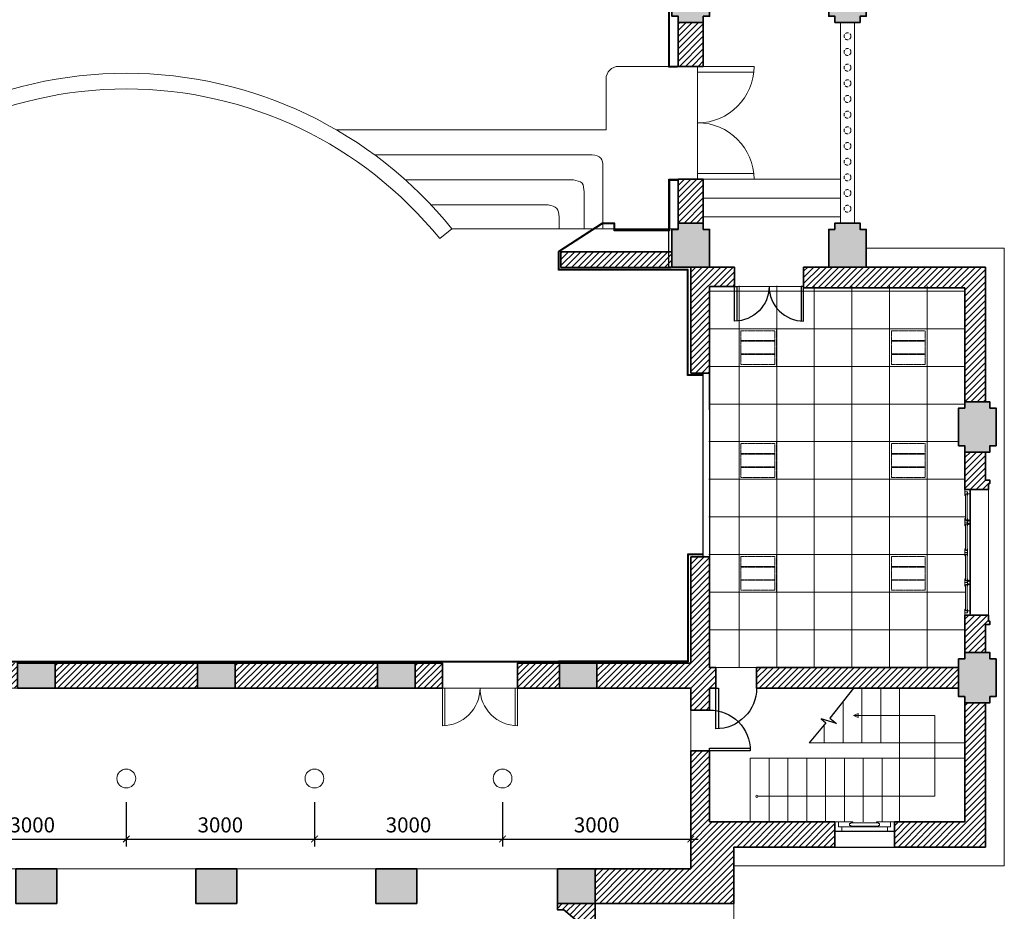
# Model space of a CAD drawing. Units: inches. Extents: x -192111 to 158235, y -110721 to 69398.
# Drawn here: x -22906 to -7206, y -89507 to -75287 of the extents above; entities that cross this region are included whole.
import ezdxf

# ---------------------------------------------------------------- set-up
doc = ezdxf.new("R2010")
doc.units = ezdxf.units.IN
doc.header["$MEASUREMENT"] = 0
doc.linetypes.add('DASHED', pattern=[0.75, 0.5, -0.25])
doc.linetypes.add('HIDDEN', pattern=[0.375, 0.25, -0.125])
for name, color, linetype, lineweight in [('-CONCRETE', 1, 'Continuous', 35), ('-DIM', 9, 'Continuous', 13), ('-DOOR', 137, 'Continuous', 9), ('-HATCH', 251, 'Continuous', 5), ('-LINE1', 7, 'Continuous', 18), ('-LINE2', 252, 'Continuous', 9), ('-WALL', 4, 'Continuous', 35), ('DIEN', 3, 'Continuous', 13)]:
    doc.layers.add(name, color=color, linetype=linetype, lineweight=lineweight)
for name, color, linetype in [('COL', 2, 'Continuous'), ('DOOR', 7, 'Continuous'), ('op tuong', 2, 'Continuous')]:
    doc.layers.add(name, color=color, linetype=linetype)
doc.styles.add('VNTIMEH shx', font='txt', dxfattribs={"width": 0.75})
doc.dimstyles.new('150A3', dxfattribs={"dimscale": 150, "dimtxt": 1.6, "dimasz": 0.7, "dimexe": 0.8, "dimexo": 0, "dimgap": 0.7, "dimtad": 1, "dimdec": 0, "dimzin": 0, "dimdsep": 46, "dimtxsty": 'VNTIMEH shx', "dimblk1": 'ARCHTICK', "dimblk2": 'ARCHTICK', "dimsah": 1, "dimcen": 0, "dimdle": 0.8, "dimclrd": 256, "dimclre": 256, "dimclrt": 256, "dimadec": 0, "dimazin": 0, "dimtfac": 0.0001, "dimtdec": 0, "dimtix": 1, "dimtmove": 2, "dimatfit": 3, "dimldrblk": 'ARCHTICK', "dimfxl": 1.8, "dimtolj": 1, "dimtzin": 0, "dimarcsym": 0})

# ---------------------------------------------------------------- blocks, each defined once
blk = doc.blocks.new('_ARCHTICK')
at = {"color": 0, "linetype": 'ByBlock', "const_width": 0.15}
blk.add_lwpolyline([(-0.5, -0.5), (0.5, 0.5)], dxfattribs=at)
blk = doc.blocks.new('*D66')
at = {"layer": '-DIM', "lineweight": -2}
for p, q in [((-24206, -87764), (-24206, -88474)), ((-21206, -87764), (-21206, -88474)), ((-24326, -88354), (-21086, -88354))]:
    blk.add_line(p, q, dxfattribs=at)
at = {"layer": 'DEFPOINTS', "color": 0}
for p in [(-24206, -87764), (-21206, -87764), (-21206, -88354)]:
    blk.add_point(p, dxfattribs=at)
at = {"layer": '-DIM', "lineweight": -2, "xscale": 105, "yscale": 105, "zscale": 105, "rotation": 180}
blk.add_blockref('_ARCHTICK', (-24206, -88354), dxfattribs=at)
at = {"layer": '-DIM', "lineweight": -2, "xscale": 105, "yscale": 105, "zscale": 105}
blk.add_blockref('_ARCHTICK', (-21206, -88354), dxfattribs=at)
at = {"layer": '-DIM', "insert": (-22706, -88129), "char_height": 240, "attachment_point": 5, "style": 'VNTIMEH shx'}
blk.add_mtext('\\A1;3000', dxfattribs=at)
blk = doc.blocks.new('*D67')
at = {"layer": '-DIM', "lineweight": -2}
for p, q in [((-21206, -87764), (-21206, -88474)), ((-18206, -87764), (-18206, -88474)), ((-21326, -88354), (-18086, -88354))]:
    blk.add_line(p, q, dxfattribs=at)
at = {"layer": 'DEFPOINTS', "color": 0}
for p in [(-21206, -87764), (-18206, -87764), (-18206, -88354)]:
    blk.add_point(p, dxfattribs=at)
at = {"layer": '-DIM', "lineweight": -2, "xscale": 105, "yscale": 105, "zscale": 105, "rotation": 180}
blk.add_blockref('_ARCHTICK', (-21206, -88354), dxfattribs=at)
at = {"layer": '-DIM', "lineweight": -2, "xscale": 105, "yscale": 105, "zscale": 105}
blk.add_blockref('_ARCHTICK', (-18206, -88354), dxfattribs=at)
at = {"layer": '-DIM', "insert": (-19706, -88129), "char_height": 240, "attachment_point": 5, "style": 'VNTIMEH shx'}
blk.add_mtext('\\A1;3000', dxfattribs=at)
blk = doc.blocks.new('*D68')
at = {"layer": '-DIM', "lineweight": -2}
for p, q in [((-18206, -87764), (-18206, -88474)), ((-15206, -87764), (-15206, -88474)), ((-18326, -88354), (-15086, -88354))]:
    blk.add_line(p, q, dxfattribs=at)
at = {"layer": 'DEFPOINTS', "color": 0}
for p in [(-18206, -87764), (-15206, -87764), (-15206, -88354)]:
    blk.add_point(p, dxfattribs=at)
at = {"layer": '-DIM', "lineweight": -2, "xscale": 105, "yscale": 105, "zscale": 105, "rotation": 180}
blk.add_blockref('_ARCHTICK', (-18206, -88354), dxfattribs=at)
at = {"layer": '-DIM', "lineweight": -2, "xscale": 105, "yscale": 105, "zscale": 105}
blk.add_blockref('_ARCHTICK', (-15206, -88354), dxfattribs=at)
at = {"layer": '-DIM', "insert": (-16706, -88129), "char_height": 240, "attachment_point": 5, "style": 'VNTIMEH shx'}
blk.add_mtext('\\A1;3000', dxfattribs=at)
blk = doc.blocks.new('*D69')
at = {"layer": '-DIM', "lineweight": -2}
for p, q in [((-15206, -87764), (-15206, -88474)), ((-12206, -87764), (-12206, -88474)), ((-15326, -88354), (-12086, -88354))]:
    blk.add_line(p, q, dxfattribs=at)
at = {"layer": 'DEFPOINTS', "color": 0}
for p in [(-15206, -87764), (-12206, -87764), (-12206, -88354)]:
    blk.add_point(p, dxfattribs=at)
at = {"layer": '-DIM', "lineweight": -2, "xscale": 105, "yscale": 105, "zscale": 105, "rotation": 180}
blk.add_blockref('_ARCHTICK', (-15206, -88354), dxfattribs=at)
at = {"layer": '-DIM', "lineweight": -2, "xscale": 105, "yscale": 105, "zscale": 105}
blk.add_blockref('_ARCHTICK', (-12206, -88354), dxfattribs=at)
at = {"layer": '-DIM', "insert": (-13706, -88129), "char_height": 240, "attachment_point": 5, "style": 'VNTIMEH shx'}
blk.add_mtext('\\A1;3000', dxfattribs=at)
blk = doc.blocks.new('DEN')
at = {"layer": 'DIEN', "color": 9, "linetype": 'HIDDEN', "ltscale": 20}
for p, q in [((570, -189), (30, -189)), ((570, -194), (30, -194)), ((570, -199), (30, -199)), ((570, -401), (30, -401)), ((570, -406), (30, -406)), ((570, -411), (30, -411))]:
    blk.add_line(p, q, dxfattribs=at)
at = {"layer": 'DIEN', "linetype": 'HIDDEN', "ltscale": 20}
for points in [[(0, -600), (600, -600), (600, 0), (0, 0)], [(30, -570), (570, -570), (570, -30), (30, -30)]]:
    blk.add_lwpolyline(points, close=True, dxfattribs=at)

msp = doc.modelspace()

# ---------------------------------------------------------------- hatches: boundary and pattern name
at = {"layer": '-HATCH', "ltscale": 400}
h = msp.add_hatch(color=256, dxfattribs=at)
h.paths.add_polyline_path([(-33525.9, -57032.1), (-32925.9, -57032.1), (-32925.9, -56432.1), (-33525.9, -56432.1)])
h.paths.add_polyline_path([(-33525.9, -59232.1), (-32925.9, -59232.1), (-32925.9, -58632.1), (-33525.9, -58632.1)])
h.paths.add_polyline_path([(-30505.9, -59232.1), (-29905.9, -59232.1), (-29905.9, -58632.1), (-30505.9, -58632.1)])
h.paths.add_polyline_path([(-30405.9, -62532.1), (-30005.9, -62532.1), (-30005.9, -62632.1), (-29905.9, -62632.1), (-29905.9, -63232.1), (-30005.9, -63232.1), (-30005.9, -63332.1), (-30405.9, -63332.1), (-30405.9, -63232.1), (-30505.9, -63232.1), (-30505.9, -62632.1), (-30405.9, -62632.1)])
h.paths.add_polyline_path([(-32905.9, -62532.1), (-32505.9, -62532.1), (-32505.9, -62632.1), (-32405.9, -62632.1), (-32405.9, -63232.1), (-32505.9, -63232.1), (-32505.9, -63332.1), (-32905.9, -63332.1), (-32905.9, -63232.1), (-33005.9, -63232.1), (-33005.9, -62632.1), (-32905.9, -62632.1)])
h.paths.add_polyline_path([(-30405.9, -66532.1), (-30005.9, -66532.1), (-30005.9, -66632.1), (-29905.9, -66632.1), (-29905.9, -67232.1), (-30005.9, -67232.1), (-30005.9, -67332.1), (-30405.9, -67332.1), (-30405.9, -67232.1), (-30505.9, -67232.1), (-30505.9, -66632.1), (-30405.9, -66632.1)])
h.paths.add_polyline_path([(-32905.9, -66532.1), (-32505.9, -66532.1), (-32505.9, -66632.1), (-32405.9, -66632.1), (-32405.9, -67232.1), (-32505.9, -67232.1), (-32505.9, -67332.1), (-32905.9, -67332.1), (-32905.9, -67232.1), (-33005.9, -67232.1), (-33005.9, -66632.1), (-32905.9, -66632.1)])
h.paths.add_polyline_path([(-30405.9, -70532.1), (-30005.9, -70532.1), (-30005.9, -70632.1), (-29905.9, -70632.1), (-29905.9, -71232.1), (-30005.9, -71232.1), (-30005.9, -71332.1), (-30405.9, -71332.1), (-30405.9, -71232.1), (-30505.9, -71232.1), (-30505.9, -70632.1), (-30405.9, -70632.1)])
h.paths.add_polyline_path([(-32905.9, -70532.1), (-32505.9, -70532.1), (-32505.9, -70632.1), (-32405.9, -70632.1), (-32405.9, -71232.1), (-32505.9, -71232.1), (-32505.9, -71332.1), (-32905.9, -71332.1), (-32905.9, -71232.1), (-33005.9, -71232.1), (-33005.9, -70632.1), (-32905.9, -70632.1)])
h.paths.add_polyline_path([(-30405.9, -74532.1), (-30005.9, -74532.1), (-30005.9, -74632.1), (-29905.9, -74632.1), (-29905.9, -75232.1), (-30005.9, -75232.1), (-30005.9, -75332.1), (-30405.9, -75332.1), (-30405.9, -75232.1), (-30505.9, -75232.1), (-30505.9, -74632.1), (-30405.9, -74632.1)])
h.paths.add_polyline_path([(-32905.9, -74532.1), (-32505.9, -74532.1), (-32505.9, -74632.1), (-32405.9, -74632.1), (-32405.9, -75232.1), (-32505.9, -75232.1), (-32505.9, -75332.1), (-32905.9, -75332.1), (-32905.9, -75232.1), (-33005.9, -75232.1), (-33005.9, -74632.1), (-32905.9, -74632.1)])
h.paths.add_polyline_path([(-32405.9, -58732.1), (-32905.9, -58732.1), (-32905.9, -59232.1), (-32405.9, -59232.1)])
h.paths.add_polyline_path([(-32505.9, -56432.1), (-32905.9, -56432.1), (-32905.9, -57032.1), (-32505.9, -57032.1)])
h.paths.add_polyline_path([(-32405.9, -59252.1), (-32405.9, -59852.1), (-32505.9, -59852.1), (-32505.9, -59952.1), (-32905.9, -59952.1), (-32905.9, -59852.1), (-33005.9, -59852.1), (-33005.9, -59252.1)])
h.paths.add_polyline_path([(-32505.9, -78632.1), (-32505.9, -78532.1), (-32905.9, -78532.1), (-32905.9, -78632.1), (-33005.9, -78632.1), (-33005.9, -79232.1), (-32905.9, -79232.1), (-32505.9, -79232.1), (-32405.9, -79232.1), (-32405.9, -78632.1)])
h.paths.add_polyline_path([(-30005.9, -78632.1), (-30005.9, -78532.1), (-30405.9, -78532.1), (-30405.9, -78632.1), (-30505.9, -78632.1), (-30505.9, -79232.1), (-30405.9, -79232.1), (-30005.9, -79232.1), (-29905.9, -79232.1), (-29905.9, -78632.1)])
h.paths.add_polyline_path([(-34975.9, -85382.1), (-34575.9, -85382.1), (-34575.9, -85482.1), (-34475.9, -85482.1), (-34475.9, -86082.1), (-34575.9, -86082.1), (-34575.9, -86182.1), (-34975.9, -86182.1), (-34975.9, -86082.1), (-35075.9, -86082.1), (-35075.9, -85482.1), (-34975.9, -85482.1)])
h.paths.add_polyline_path([(-34975.9, -81382.1), (-34575.9, -81382.1), (-34575.9, -81482.1), (-34475.9, -81482.1), (-34475.9, -82082.1), (-34575.9, -82082.1), (-34575.9, -82182.1), (-34975.9, -82182.1), (-34975.9, -82082.1), (-35075.9, -82082.1), (-35075.9, -81482.1), (-34975.9, -81482.1)])
h.paths.add_polyline_path([(-13700.9, -85947.1), (-14300.9, -85947.1), (-14300.9, -85547.1), (-13700.9, -85547.1)])
h.paths.add_polyline_path([(-16600.9, -85947.1), (-17200.9, -85947.1), (-17200.9, -85547.1), (-16600.9, -85547.1)])
h.paths.add_polyline_path([(-19470.9, -85947.1), (-20070.9, -85947.1), (-20070.9, -85547.1), (-19470.9, -85547.1)])
h.paths.add_polyline_path([(-22340.9, -85947.1), (-22940.9, -85947.1), (-22940.9, -85547.1), (-22340.9, -85547.1)])
h.paths.add_polyline_path([(-28080.9, -85947.1), (-28680.9, -85947.1), (-28680.9, -85547.1), (-28080.9, -85547.1)])
h.paths.add_polyline_path([(-25210.9, -85947.1), (-25810.9, -85947.1), (-25810.9, -85547.1), (-25210.9, -85547.1)])
h.paths.add_polyline_path([(-16575.9, -89382.1), (-17225.9, -89382.1), (-17225.9, -88832.1), (-16575.9, -88832.1)])
h.paths.add_polyline_path([(-19445.9, -89382.1), (-20095.9, -89382.1), (-20095.9, -88832.1), (-19445.9, -88832.1)])
h.paths.add_polyline_path([(-22315.9, -89382.1), (-22965.9, -89382.1), (-22965.9, -88832.1), (-22315.9, -88832.1)])
h.paths.add_polyline_path([(-25185.9, -89382.1), (-25835.9, -89382.1), (-25835.9, -88832.1), (-25185.9, -88832.1)])
h.paths.add_polyline_path([(-28080.9, -89382.1), (-28680.9, -89382.1), (-28680.9, -88832.1), (-28080.9, -88832.1)])
h.paths.add_polyline_path([(-14330.9, -89382.1), (-13730.9, -89382.1), (-13730.9, -88832.1), (-14330.9, -88832.1)])
edge = h.paths.add_edge_path()
edge.add_arc((-27905.9, -52802.1), 300, 0, 360)
edge = h.paths.add_edge_path()
edge.add_arc((-14505.9, -52802.1), 300, 0, 360)
edge = h.paths.add_edge_path()
edge.add_arc((-18905.9, -55182.1), 300, 0, 360)
edge = h.paths.add_edge_path()
edge.add_arc((-14505.9, -55182.1), 300, 0, 360)
edge = h.paths.add_edge_path()
edge.add_arc((-23505.9, -55182.1), 300, 0, 360)
edge = h.paths.add_edge_path()
edge.add_arc((-27905.9, -55182.1), 300, 0, 360)
h.paths.add_polyline_path([(-9485.9, -59232.1), (-8885.9, -59232.1), (-8885.9, -58632.1), (-9485.9, -58632.1)])
h.paths.add_polyline_path([(-9485.9, -57032.1), (-8885.9, -57032.1), (-8885.9, -56432.1), (-9485.9, -56432.1)])
h.paths.add_polyline_path([(-12505.9, -59232.1), (-11905.9, -59232.1), (-11905.9, -58632.1), (-12505.9, -58632.1)])
h.paths.add_polyline_path([(-7835.9, -81382.1), (-7435.9, -81382.1), (-7435.9, -81482.1), (-7335.9, -81482.1), (-7335.9, -82082.1), (-7435.9, -82082.1), (-7435.9, -82182.1), (-7835.9, -82182.1), (-7835.9, -82082.1), (-7935.9, -82082.1), (-7935.9, -81482.1), (-7835.9, -81482.1)])
h.paths.add_polyline_path([(-7835.9, -85382.1), (-7435.9, -85382.1), (-7435.9, -85482.1), (-7335.9, -85482.1), (-7335.9, -86082.1), (-7435.9, -86082.1), (-7435.9, -86182.1), (-7835.9, -86182.1), (-7835.9, -86082.1), (-7935.9, -86082.1), (-7935.9, -85482.1), (-7835.9, -85482.1)])
h.paths.add_polyline_path([(-9905.9, -62532.1), (-9505.9, -62532.1), (-9505.9, -62632.1), (-9405.9, -62632.1), (-9405.9, -63232.1), (-9505.9, -63232.1), (-9505.9, -63332.1), (-9905.9, -63332.1), (-9905.9, -63232.1), (-10005.9, -63232.1), (-10005.9, -62632.1), (-9905.9, -62632.1)])
h.paths.add_polyline_path([(-12405.9, -62532.1), (-12005.9, -62532.1), (-12005.9, -62632.1), (-11905.9, -62632.1), (-11905.9, -63232.1), (-12005.9, -63232.1), (-12005.9, -63332.1), (-12405.9, -63332.1), (-12405.9, -63232.1), (-12505.9, -63232.1), (-12505.9, -62632.1), (-12405.9, -62632.1)])
h.paths.add_polyline_path([(-9905.9, -66532.1), (-9505.9, -66532.1), (-9505.9, -66632.1), (-9405.9, -66632.1), (-9405.9, -67232.1), (-9505.9, -67232.1), (-9505.9, -67332.1), (-9905.9, -67332.1), (-9905.9, -67232.1), (-10005.9, -67232.1), (-10005.9, -66632.1), (-9905.9, -66632.1)])
h.paths.add_polyline_path([(-12405.9, -66532.1), (-12005.9, -66532.1), (-12005.9, -66632.1), (-11905.9, -66632.1), (-11905.9, -67232.1), (-12005.9, -67232.1), (-12005.9, -67332.1), (-12405.9, -67332.1), (-12405.9, -67232.1), (-12505.9, -67232.1), (-12505.9, -66632.1), (-12405.9, -66632.1)])
h.paths.add_polyline_path([(-9905.9, -70532.1), (-9505.9, -70532.1), (-9505.9, -70632.1), (-9405.9, -70632.1), (-9405.9, -71232.1), (-9505.9, -71232.1), (-9505.9, -71332.1), (-9905.9, -71332.1), (-9905.9, -71232.1), (-10005.9, -71232.1), (-10005.9, -70632.1), (-9905.9, -70632.1)])
h.paths.add_polyline_path([(-12405.9, -70532.1), (-12005.9, -70532.1), (-12005.9, -70632.1), (-11905.9, -70632.1), (-11905.9, -71232.1), (-12005.9, -71232.1), (-12005.9, -71332.1), (-12405.9, -71332.1), (-12405.9, -71232.1), (-12505.9, -71232.1), (-12505.9, -70632.1), (-12405.9, -70632.1)])
h.paths.add_polyline_path([(-9905.9, -74532.1), (-9505.9, -74532.1), (-9505.9, -74632.1), (-9405.9, -74632.1), (-9405.9, -75232.1), (-9505.9, -75232.1), (-9505.9, -75332.1), (-9905.9, -75332.1), (-9905.9, -75232.1), (-10005.9, -75232.1), (-10005.9, -74632.1), (-9905.9, -74632.1)])
h.paths.add_polyline_path([(-12405.9, -74532.1), (-12005.9, -74532.1), (-12005.9, -74632.1), (-11905.9, -74632.1), (-11905.9, -75232.1), (-12005.9, -75232.1), (-12005.9, -75332.1), (-12405.9, -75332.1), (-12405.9, -75232.1), (-12505.9, -75232.1), (-12505.9, -74632.1), (-12405.9, -74632.1)])
h.paths.add_polyline_path([(-9905.9, -56432.1), (-9505.9, -56432.1), (-9505.9, -57032.1), (-9905.9, -57032.1)])
h.paths.add_polyline_path([(-10005.9, -59252.1), (-10005.9, -59852.1), (-9905.9, -59852.1), (-9905.9, -59952.1), (-9505.9, -59952.1), (-9505.9, -59852.1), (-9405.9, -59852.1), (-9405.9, -59252.1)])
h.paths.add_polyline_path([(-9905.9, -78632.1), (-9905.9, -78532.1), (-9505.9, -78532.1), (-9505.9, -78632.1), (-9405.9, -78632.1), (-9405.9, -79232.1), (-9505.9, -79232.1), (-9905.9, -79232.1), (-10005.9, -79232.1), (-10005.9, -78632.1)])
h.paths.add_polyline_path([(-12405.9, -78632.1), (-12405.9, -78532.1), (-12005.9, -78532.1), (-12005.9, -78632.1), (-11905.9, -78632.1), (-11905.9, -79232.1), (-12005.9, -79232.1), (-12405.9, -79232.1), (-12505.9, -79232.1), (-12505.9, -78632.1)])
h.paths.add_polyline_path([(-10005.9, -58732.1), (-9505.9, -58732.1), (-9505.9, -59232.1), (-10005.9, -59232.1)])
h = msp.add_hatch(dxfattribs=at)
h.set_pattern_fill('_USER', color=256, scale=70, angle=45, style=0, pattern_type=0)
h.set_pattern_definition([(45, (9039.425, -89452.074), (-49.49747, 49.49747), [])])
h.paths.add_polyline_path([(-30005.9, -67332.1), (-30405.9, -67332.1), (-30405.9, -68032.1), (-30005.9, -68032.1)])
h.paths.add_polyline_path([(-30005.9, -69832.1), (-30405.9, -69832.1), (-30405.9, -70532.1), (-30005.9, -70532.1)])
h.paths.add_polyline_path([(-30005.9, -71332.1), (-30405.9, -71332.1), (-30405.9, -72032.1), (-30005.9, -72032.1)])
h.paths.add_polyline_path([(-12005.9, -69832.1), (-12405.9, -69832.1), (-12405.9, -70532.1), (-12005.9, -70532.1)])
h.paths.add_polyline_path([(-12005.9, -71332.1), (-12405.9, -71332.1), (-12405.9, -72032.1), (-12005.9, -72032.1)])
h.paths.add_polyline_path([(-30005.9, -73832.1), (-30405.9, -73832.1), (-30405.9, -74532.1), (-30005.9, -74532.1)])
h.paths.add_polyline_path([(-30005.9, -75332.1), (-30405.9, -75332.1), (-30405.9, -76032.1), (-30005.9, -76032.1)])
h.paths.add_polyline_path([(-12005.9, -75332.1), (-12405.9, -75332.1), (-12405.9, -76032.1), (-12005.9, -76032.1)])
h.paths.add_polyline_path([(-12005.9, -73832.1), (-12405.9, -73832.1), (-12405.9, -74532.1), (-12005.9, -74532.1)])
h.paths.add_polyline_path([(-30005.9, -77832.1), (-30405.9, -77832.1), (-30405.9, -78532.1), (-30005.9, -78532.1)])
h.paths.add_polyline_path([(-30205.9, -79232.1), (-30405.9, -79232.1), (-30505.9, -79232.1), (-30905.9, -79232.1), (-30905.9, -79562.1), (-30505.9, -79562.1), (-30505.9, -80912.1), (-30205.9, -80912.1), (-30205.9, -80812.1)])
h.paths.add_polyline_path([(-28145.9, -78982.1), (-29905.9, -78982.1), (-29905.9, -79232.1), (-28145.9, -79232.1)])
h.paths.add_polyline_path([(-34575.9, -79561.6), (-32005.9, -79561.6), (-32005.9, -79232.1), (-34905.9, -79232.1), (-34905.9, -81382.1), (-34575.9, -81382.1)])
h.paths.add_polyline_path([(-34575.9, -82182.1), (-34905.9, -82182.1), (-34905.9, -82632.1), (-34975.9, -82632.1), (-34975.9, -82682.1), (-34955.9, -82682.1), (-34955.9, -82782.1), (-34575.9, -82782.1)])
h.paths.add_polyline_path([(-34575.9, -84782.1), (-34955.9, -84782.1), (-34955.9, -84882.1), (-34975.9, -84882.1), (-34975.9, -84932.1), (-34905.9, -84932.1), (-34905.9, -85382.1), (-34575.9, -85382.1)])
h.paths.add_polyline_path([(-34575.9, -86182.1), (-34905.9, -86182.1), (-34905.9, -88482.1), (-33453.6, -88482.1), (-33453.6, -88082.1), (-34575.9, -88082.1)])
h.paths.add_polyline_path([(-31255.9, -85617.1), (-34475.9, -85617.1), (-34475.9, -85947.1), (-31255.9, -85947.1)])
h.paths.add_polyline_path([(-30205.9, -85947.1), (-28680.9, -85947.1), (-28680.9, -85547.1), (-30205.9, -85547.1), (-30205.9, -83842.1), (-30505.9, -83842.1), (-30505.9, -85617.1), (-30605.9, -85617.1), (-30605.9, -85947.1), (-30505.9, -85947.1), (-30505.9, -86297.1), (-30205.9, -86297.1)])
h.paths.add_polyline_path([(-27445.9, -85547.1), (-28080.9, -85547.1), (-28080.9, -85947.1), (-27445.9, -85947.1)])
h.paths.add_polyline_path([(-28680.9, -88832.1), (-30205.9, -88832.1), (-30205.9, -86947.1), (-30505.9, -86947.1), (-30505.9, -88082.1), (-32503.4, -88082.1), (-32503.4, -88482.1), (-30890.9, -88482.1), (-30890.9, -89382.1), (-29455.9, -89382.1), (-28680.9, -89382.1)])
h.paths.add_polyline_path([(-28180.9, -89482.1), (-28080.9, -89482.1), (-28080.9, -89382.1), (-28680.9, -89382.1), (-28680.9, -89932.1, 0.1925824), (-28580.9, -89892.1), (-28580.9, -89812.1), (-28530.9, -89812.1), (-28530.9, -89732.1), (-28480.9, -89732.1)])
h.paths.add_polyline_path([(-25810.9, -85547.1), (-26245.9, -85547.1), (-26245.9, -85947.1), (-25810.9, -85947.1)])
h.paths.add_polyline_path([(-22940.9, -85547.1), (-25210.9, -85547.1), (-25210.9, -85947.1), (-22940.9, -85947.1)])
h.paths.add_polyline_path([(-20070.9, -85547.1), (-22340.9, -85547.1), (-22340.9, -85947.1), (-20070.9, -85947.1)])
h.paths.add_polyline_path([(-17200.9, -85547.1), (-19470.9, -85547.1), (-19470.9, -85947.1), (-17200.9, -85947.1)])
h.paths.add_polyline_path([(-16165.9, -85547.1), (-16600.9, -85547.1), (-16600.9, -85947.1), (-16165.9, -85947.1)])
h.paths.add_polyline_path([(-14300.9, -85547.1), (-14965.9, -85547.1), (-14965.9, -85947.1), (-14300.9, -85947.1)])
h.paths.add_polyline_path([(-11805.9, -85617.1), (-11905.9, -85617.1), (-11905.9, -83842.1), (-12205.9, -83842.1), (-12205.9, -85547.1), (-13700.9, -85547.1), (-13700.9, -85947.1), (-12205.9, -85947.1), (-12205.9, -86297.1), (-11905.9, -86297.1), (-11905.9, -85947.1), (-11805.9, -85947.1)])
h.paths.add_polyline_path([(-12505.9, -78982.1), (-14265.9, -78982.1), (-14265.9, -79232.1), (-14205.9, -79232.1), (-12505.9, -79232.1)])
h.paths.add_polyline_path([(-12005.9, -77832.1), (-12405.9, -77832.1), (-12405.9, -78532.1), (-12005.9, -78532.1)])
h.paths.add_polyline_path([(-11505.9, -79232.1), (-11905.9, -79232.1), (-12005.9, -79232.1), (-12205.9, -79232.1), (-12205.9, -80812.1), (-12205.9, -80912.1), (-11905.9, -80912.1), (-11905.9, -79542.8), (-11505.9, -79542.8)])
h.paths.add_polyline_path([(-7505.9, -79232.1), (-10405.9, -79232.1), (-10405.9, -79562.8), (-7835.9, -79562.8), (-7835.9, -81382.1), (-7505.9, -81382.1)])
h.paths.add_polyline_path([(-7505.9, -82182.1), (-7835.9, -82182.1), (-7835.9, -82782.1), (-7455.9, -82782.1), (-7455.9, -82682.1), (-7435.9, -82682.1), (-7435.9, -82632.1), (-7505.9, -82632.1)])
h.paths.add_polyline_path([(-7505.9, -84932.1), (-7435.9, -84932.1), (-7435.9, -84882.1), (-7455.9, -84882.1), (-7455.9, -84782.1), (-7835.9, -84782.1), (-7835.9, -85382.1), (-7505.9, -85382.1)])
h.paths.add_polyline_path([(-7935.9, -85617.1), (-11155.9, -85617.1), (-11155.9, -85947.1), (-7935.9, -85947.1)])
h.paths.add_polyline_path([(-7505.9, -86182.1), (-7835.9, -86182.1), (-7835.9, -88082.1), (-8958.1, -88082.1), (-8958.1, -88482.1), (-7505.9, -88482.1)])
h.paths.add_polyline_path([(-11520.9, -88482.1), (-9908.4, -88482.1), (-9908.4, -88082.1), (-11905.9, -88082.1), (-11905.9, -86947.1), (-12205.9, -86947.1), (-12205.9, -88832.1), (-13730.9, -88832.1), (-13730.9, -89382.1), (-11520.9, -89382.1)])
h.paths.add_polyline_path([(-13730.9, -89382.1), (-14330.9, -89382.1), (-14330.9, -89482.1), (-14230.9, -89482.1), (-13930.9, -89732.1), (-13880.9, -89732.1), (-13880.9, -89812.1), (-13830.9, -89812.1), (-13830.9, -89892.1, 0.1925824), (-13730.9, -89932.1)])
at = {"layer": '-HATCH'}
h = msp.add_hatch(dxfattribs=at)
h.set_pattern_fill('_USER', color=256, scale=600, style=0, double=1, pattern_type=0)
h.set_pattern_definition([(180, (-7835.85, -85617.1), (0, 600), []), (90, (-7835.85, -85617.1), (600, 4e-14), [])])
h.paths.add_polyline_path([(-11915.9, -79532.4), (-7935.9, -79532.4), (-7935.9, -85617.1), (-11915.9, -85617.1)])
h.paths.add_polyline_path([(-7835.9, -81482.1), (-7935.9, -81482.1), (-7935.9, -79532.4), (-7835.9, -79532.4)])
h.paths.add_polyline_path([(-7935.9, -85482.1), (-7835.9, -85482.1), (-7835.9, -82082.1), (-7935.9, -82082.1)])

# ---------------------------------------------------------------- linework, layer by layer
at = {"layer": '-CONCRETE'}
for points in [[(-12405.9, -74532.1), (-12005.9, -74532.1), (-12005.9, -74632.1), (-11905.9, -74632.1), (-11905.9, -75232.1), (-12005.9, -75232.1), (-12005.9, -75332.1), (-12405.9, -75332.1), (-12405.9, -75232.1), (-12505.9, -75232.1), (-12505.9, -74632.1), (-12405.9, -74632.1), (-12405.9, -74532.1)], [(-9905.9, -74532.1), (-9505.9, -74532.1), (-9505.9, -74632.1), (-9405.9, -74632.1), (-9405.9, -75232.1), (-9505.9, -75232.1), (-9505.9, -75332.1), (-9905.9, -75332.1), (-9905.9, -75232.1), (-10005.9, -75232.1), (-10005.9, -74632.1), (-9905.9, -74632.1), (-9905.9, -74532.1)], [(-12405.9, -78632.1), (-12405.9, -78532.1), (-12005.9, -78532.1), (-12005.9, -78632.1), (-11905.9, -78632.1), (-11905.9, -79232.1), (-12005.9, -79232.1), (-12005.9, -79232.1), (-12405.9, -79232.1), (-12405.9, -79232.1), (-12505.9, -79232.1), (-12505.9, -78632.1), (-12405.9, -78632.1)], [(-9905.9, -78632.1), (-9905.9, -78532.1), (-9505.9, -78532.1), (-9505.9, -78632.1), (-9405.9, -78632.1), (-9405.9, -79232.1), (-9505.9, -79232.1), (-9505.9, -79232.1), (-9905.9, -79232.1), (-9905.9, -79232.1), (-10005.9, -79232.1), (-10005.9, -78632.1), (-9905.9, -78632.1)], [(-7835.9, -81382.1), (-7435.9, -81382.1), (-7435.9, -81482.1), (-7335.9, -81482.1), (-7335.9, -82082.1), (-7435.9, -82082.1), (-7435.9, -82182.1), (-7835.9, -82182.1), (-7835.9, -82082.1), (-7935.9, -82082.1), (-7935.9, -81482.1), (-7835.9, -81482.1), (-7835.9, -81382.1)], [(-7835.9, -85382.1), (-7435.9, -85382.1), (-7435.9, -85482.1), (-7335.9, -85482.1), (-7335.9, -86082.1), (-7435.9, -86082.1), (-7435.9, -86182.1), (-7835.9, -86182.1), (-7835.9, -86082.1), (-7935.9, -86082.1), (-7935.9, -85482.1), (-7835.9, -85482.1), (-7835.9, -85382.1)]]:
    msp.add_lwpolyline(points, dxfattribs=at)
for points in [[(-22340.9, -85947.1), (-22940.9, -85947.1), (-22940.9, -85547.1), (-22340.9, -85547.1)], [(-19470.9, -85947.1), (-20070.9, -85947.1), (-20070.9, -85547.1), (-19470.9, -85547.1)], [(-16600.9, -85947.1), (-17200.9, -85947.1), (-17200.9, -85547.1), (-16600.9, -85547.1)], [(-13700.9, -85947.1), (-14300.9, -85947.1), (-14300.9, -85547.1), (-13700.9, -85547.1)], [(-13700.9, -85947.1), (-14300.9, -85947.1), (-14300.9, -85547.1), (-13700.9, -85547.1)], [(-22315.9, -89382.1), (-22965.9, -89382.1), (-22965.9, -88832.1), (-22315.9, -88832.1)], [(-19445.9, -89382.1), (-20095.9, -89382.1), (-20095.9, -88832.1), (-19445.9, -88832.1)], [(-16575.9, -89382.1), (-17225.9, -89382.1), (-17225.9, -88832.1), (-16575.9, -88832.1)], [(-14330.9, -89382.1), (-13730.9, -89382.1), (-13730.9, -88832.1), (-14330.9, -88832.1)]]:
    msp.add_lwpolyline(points, close=True, dxfattribs=at)
at = {"layer": '-DIM'}
msp.add_line((-11155.9, -85617.1), (-11855.9, -85617.1), dxfattribs=at)
at = {"layer": '-DOOR'}
for p, q in [((-12095.9, -76032.1), (-11195.9, -76032.1)), ((-12095.9, -77832.1), (-12095.9, -76032.1)), ((-12095.9, -76122.1), (-11195.9, -76122.1)), ((-12095.9, -77742.1), (-11195.9, -77742.1)), ((-12095.9, -77832.1), (-11195.9, -77832.1)), ((-7835.9, -82818.8), (-7835.9, -82876.6)), ((-7835.9, -82876.6), (-7827.3, -82876.6)), ((-7827.3, -82859.2), (-7827.3, -83261)), ((-7821.6, -82859.2), (-7827.3, -82859.2)), ((-7821.6, -82848.1), (-7821.6, -82859.2)), ((-7821.6, -82848.1), (-7804.5, -82848.1)), ((-7804.5, -82848.1), (-7804.5, -82859.5)), ((-7804.5, -82859.5), (-7798.8, -82859.5)), ((-7798.8, -82859.5), (-7798.8, -83261)), ((-7798.8, -82876.6), (-7790.3, -82876.6)), ((-7790.3, -82876.6), (-7790.3, -82818.8)), ((-7750.4, -84782.1), (-7750.4, -82847)), ((-7835.9, -83243.9), (-7827.3, -83243.9)), ((-7835.9, -83243.9), (-7835.9, -83300.9)), ((-7790.3, -83300.9), (-7835.9, -83300.9)), ((-7790.3, -83300.9), (-7835.9, -83300.9)), ((-7790.3, -83300.9), (-7835.9, -83300.9)), ((-7835.9, -83357.9), (-7835.9, -83300.9)), ((-7835.9, -83357.9), (-7827.3, -83357.9)), ((-7821.6, -83261.2), (-7827.3, -83261.2)), ((-7821.6, -83340.5), (-7827.3, -83340.5)), ((-7827.3, -83742.5), (-7827.3, -83340.8)), ((-7821.6, -83272.4), (-7821.6, -83261.2)), ((-7821.6, -83272.4), (-7804.5, -83272.4)), ((-7821.6, -83329.4), (-7821.6, -83340.5)), ((-7821.6, -83329.4), (-7804.5, -83329.4)), ((-7804.5, -83261), (-7798.8, -83261)), ((-7804.5, -83272.4), (-7804.5, -83261)), ((-7804.5, -83329.4), (-7804.5, -83340.8)), ((-7804.5, -83340.8), (-7798.8, -83340.8)), ((-7798.8, -83243.9), (-7790.3, -83243.9)), ((-7798.8, -83742.2), (-7798.8, -83340.8)), ((-7798.8, -83357.9), (-7790.3, -83357.9)), ((-7790.3, -83243.9), (-7790.3, -83300.9)), ((-7790.3, -83357.9), (-7790.3, -83300.9)), ((-7835.9, -83725.1), (-7827.3, -83725.1)), ((-7835.9, -83782.1), (-7835.9, -83725.1)), ((-7790.3, -83782.4), (-7835.9, -83782.4)), ((-7835.9, -83782.6), (-7835.9, -83839.6)), ((-7821.6, -83742.5), (-7827.3, -83742.5)), ((-7827.3, -83822.2), (-7827.3, -84224)), ((-7821.6, -83822.2), (-7827.3, -83822.2)), ((-7821.6, -83753.6), (-7821.6, -83742.5)), ((-7821.6, -83753.6), (-7804.5, -83753.6)), ((-7821.6, -83811.1), (-7821.6, -83822.2)), ((-7821.6, -83811.1), (-7804.5, -83811.1)), ((-7804.5, -83753.6), (-7804.5, -83742.2)), ((-7804.5, -83742.2), (-7798.8, -83742.2)), ((-7804.5, -83811.1), (-7804.5, -83822.5)), ((-7804.5, -83822.5), (-7798.8, -83822.5)), ((-7798.8, -83725.1), (-7790.3, -83725.1)), ((-7798.8, -83822.5), (-7798.8, -84224)), ((-7790.3, -83725.1), (-7790.3, -83782.4)), ((-7790.3, -83839.6), (-7790.3, -83782.4)), ((-7835.9, -83839.6), (-7827.3, -83839.6)), ((-7798.8, -83839.6), (-7790.3, -83839.6)), ((-7835.9, -84206.9), (-7827.3, -84206.9)), ((-7835.9, -84206.9), (-7835.9, -84263.9)), ((-7790.3, -84263.9), (-7835.9, -84263.9)), ((-7835.9, -84320.9), (-7835.9, -84263.9)), ((-7790.3, -84263.9), (-7835.9, -84263.9)), ((-7821.6, -84224.2), (-7827.3, -84224.2)), ((-7821.6, -84303.5), (-7827.3, -84303.5)), ((-7827.3, -84705.5), (-7827.3, -84303.8)), ((-7821.6, -84235.4), (-7821.6, -84224.2)), ((-7821.6, -84235.4), (-7804.5, -84235.4)), ((-7821.6, -84292.4), (-7821.6, -84303.5)), ((-7821.6, -84292.4), (-7804.5, -84292.4)), ((-7804.5, -84224), (-7798.8, -84224)), ((-7804.5, -84235.4), (-7804.5, -84224)), ((-7804.5, -84292.4), (-7804.5, -84303.8)), ((-7804.5, -84303.8), (-7798.8, -84303.8)), ((-7798.8, -84206.9), (-7790.3, -84206.9)), ((-7798.8, -84705.2), (-7798.8, -84303.8)), ((-7790.3, -84206.9), (-7790.3, -84263.9)), ((-7790.3, -84320.9), (-7790.3, -84263.9)), ((-7835.9, -84320.9), (-7827.3, -84320.9)), ((-7798.8, -84320.9), (-7790.3, -84320.9)), ((-7835.9, -84688.1), (-7827.3, -84688.1)), ((-7835.9, -84745.4), (-7835.9, -84688.1)), ((-7821.6, -84705.5), (-7827.3, -84705.5)), ((-7821.6, -84716.6), (-7821.6, -84705.5)), ((-7821.6, -84716.6), (-7804.5, -84716.6)), ((-7804.5, -84716.6), (-7804.5, -84705.2)), ((-7804.5, -84705.2), (-7798.8, -84705.2)), ((-7798.8, -84688.1), (-7790.3, -84688.1)), ((-7790.3, -84688.1), (-7790.3, -84745.4)), ((-9623.6, -88082.1), (-9848.6, -88082.1)), ((-9623.6, -88162.1), (-9798.6, -88162.1)), ((-9143.1, -88232.1), (-9723.6, -88232.1)), ((-9673.6, -88107.1), (-9673.6, -88137.1)), ((-9673.6, -88107.1), (-9654.1, -88107.1)), ((-9673.6, -88137.1), (-9653.6, -88137.1)), ((-9654.1, -88107.1), (-9654.1, -88097.1)), ((-9213.5, -88097.1), (-9653.6, -88097.1)), ((-9653.6, -88137.1), (-9653.6, -88147.1)), ((-9214, -88147.1), (-9653.6, -88147.1)), ((-9623.6, -88082.1), (-9623.6, -88097.1)), ((-9623.6, -88147.1), (-9623.6, -88162.1)), ((-9018.4, -88082.1), (-9244, -88082.1)), ((-9244, -88082.1), (-9244, -88097.1)), ((-9244, -88147.1), (-9244, -88162.1)), ((-9244, -88162.1), (-9068.4, -88162.1)), ((-9194, -88137.1), (-9214, -88137.1)), ((-9214, -88137.1), (-9214, -88147.1)), ((-9213.5, -88107.1), (-9213.5, -88097.1)), ((-9194, -88107.1), (-9213.5, -88107.1)), ((-9194, -88107.1), (-9194, -88137.1))]:
    msp.add_line(p, q, dxfattribs=at)
at = {"layer": '-DOOR', "color": 135}
for p, q in [((-7835.9, -82782.1), (-7835.9, -82818.8)), ((-7835.9, -82818.8), (-7790.3, -82818.8)), ((-7790.3, -82818.8), (-7790.3, -82818.8)), ((-7790.3, -82818.8), (-7790.3, -82847.3)), ((-7790.3, -82847.3), (-7790.3, -82847.3)), ((-7790.3, -82847.3), (-7750.4, -82847.3)), ((-7750.4, -82847.3), (-7750.4, -82782.1)), ((-7835.9, -84782.1), (-7835.9, -84745.4)), ((-7835.9, -84745.4), (-7790.3, -84745.4)), ((-7790.3, -84716.9), (-7790.3, -84716.9)), ((-7790.3, -84716.9), (-7750.4, -84716.9)), ((-7790.3, -84745.4), (-7790.3, -84716.9)), ((-7790.3, -84745.4), (-7790.3, -84745.4)), ((-9908.6, -88082.1), (-9848.6, -88082.1)), ((-9798.6, -88232.1), (-9908.6, -88232.1)), ((-9848.6, -88082.1), (-9848.6, -88162.1)), ((-9848.6, -88162.1), (-9848.6, -88082.1)), ((-9848.6, -88162.1), (-9848.6, -88082.1)), ((-9848.6, -88162.1), (-9798.6, -88162.1)), ((-9848.6, -88162.1), (-9848.6, -88162.1)), ((-9798.6, -88162.1), (-9798.6, -88232.1)), ((-9798.6, -88162.1), (-9798.6, -88162.1)), ((-9018.4, -88162.1), (-9798.6, -88162.1)), ((-9068.4, -88162.1), (-9068.4, -88232.1)), ((-9068.4, -88162.1), (-9068.4, -88162.1)), ((-9068.4, -88232.1), (-8958.4, -88232.1)), ((-9018.4, -88082.1), (-9018.4, -88162.1)), ((-8958.4, -88082.1), (-9018.4, -88082.1)), ((-9018.4, -88162.1), (-9018.4, -88162.1))]:
    msp.add_line(p, q, dxfattribs=at)
at = {"layer": '-DOOR'}
for points in [[(-15565.9, -85947.1, -0.4142136), (-16165.9, -86547.1), (-16165.9, -85947.1), (-16125.9, -85947.1), (-16125.9, -86547.1)], [(-15565.9, -85947.1, 0.4142136), (-14965.9, -86547.1), (-14965.9, -85947.1), (-15005.9, -85947.1), (-15005.9, -86547.1)]]:
    msp.add_lwpolyline(points, format="xyb", dxfattribs=at)
for centre in [(-7778.6, -83273.9), (-7778.6, -83327.8), (-7778.6, -84236.9), (-7778.6, -84290.8)]:
    msp.add_circle(centre, 8.55, dxfattribs=at)
for centre, start, end in [((-12095.9, -76032.1), 270, 0), ((-12095.9, -77832.1), 0, 90)]:
    msp.add_arc(centre, 900, start, end, dxfattribs=at)
at = {"layer": '-HATCH'}
for p, q in [((-11505.9, -79542.8), (-10405.9, -79542.8)), ((-7455.9, -82782.1), (-7455.9, -84782.1))]:
    msp.add_line(p, q, dxfattribs=at)
msp.add_lwpolyline([(-30205.9, -85947.1), (-12205.9, -85947.1), (-12205.9, -88832.1), (-30205.9, -88832.1)], close=True, dxfattribs=at)
at = {"layer": '-LINE1'}
for p, q in [((-9815.9, -75332.1), (-9815.9, -78532.1)), ((-9595.9, -75332.1), (-9595.9, -78532.1)), ((-9815.9, -77832.1), (-12005.9, -77832.1)), ((-12005.9, -77982.1), (-12005.9, -77832.1)), ((-9815.9, -78132.1), (-12005.9, -78132.1)), ((-9815.9, -78432.1), (-12005.9, -78432.1)), ((-9405.9, -78932.1), (-7205.9, -78932.1)), ((-7205.9, -78932.1), (-7205.9, -88782.1)), ((-9475.9, -86819.6), (-9475.9, -85947.1)), ((-9175.9, -86819.6), (-9175.9, -85947.1)), ((-8875.9, -88082.1), (-8875.9, -85947.1)), ((-9775.9, -86819.6), (-9775.9, -86156.8)), ((-9538.6, -86350.1), (-9608.6, -86383.3)), ((-8314.6, -86383.3), (-9608.6, -86383.3)), ((-9608.6, -86383.3), (-9608.6, -86383.3)), ((-9608.6, -86383.3), (-9608.6, -86383.3)), ((-9608.6, -86383.3), (-9608.6, -86383.3)), ((-9608.6, -86383.3), (-9538.6, -86383.3)), ((-9608.6, -86383.3), (-9608.6, -86383.3)), ((-9608.6, -86383.3), (-9608.6, -86383.3)), ((-9608.6, -86383.3), (-9608.6, -86383.3)), ((-9608.6, -86383.3), (-9538.6, -86383.3)), ((-9538.6, -86416.5), (-9608.6, -86383.3)), ((-9538.6, -86383.3), (-9538.6, -86350.1)), ((-9538.6, -86383.3), (-9538.6, -86416.5)), ((-8314.6, -87673.3), (-8314.6, -86383.3)), ((-10075.9, -86819.6), (-10075.9, -86529.3)), ((-10316.8, -86819.6), (-8875.9, -86819.6)), ((-8875.9, -86819.6), (-7835.9, -86819.6)), ((-11255.9, -88082.1), (-11255.9, -87064.6)), ((-11255.9, -87064.6), (-8875.9, -87064.6)), ((-10955.9, -88082.1), (-10955.9, -87064.6)), ((-10655.9, -88082.1), (-10655.9, -87064.6)), ((-10355.9, -88082.1), (-10355.9, -87064.6)), ((-10055.9, -88082.1), (-10055.9, -87064.6)), ((-9755.9, -88082.1), (-9755.9, -87064.6)), ((-9455.9, -88082.1), (-9455.9, -87064.6)), ((-9155.9, -88082.1), (-9155.9, -87064.6)), ((-8875.9, -87064.6), (-7835.9, -87064.6)), ((-11255.9, -88082.1), (-11255.9, -87682.1)), ((-11136.8, -87673.3), (-8314.6, -87673.3)), ((-7205.9, -88782.1), (-11520.9, -88782.1))]:
    msp.add_line(p, q, dxfattribs=at)
msp.add_lwpolyline([(-11520.9, -89382.1), (-11520.9, -90132.1), (-11970.9, -90132.1), (-11970.9, -90582.1), (-12420.9, -90582.1), (-12420.9, -91282.1), (-13980.9, -91282.1), (-13980.9, -89690.4)], dxfattribs=at)
at = {"layer": '-LINE1', "linetype": 'DASHED', "ltscale": 100}
for centre in [(-9705.9, -75552.1), (-9705.9, -75802.1), (-9705.9, -76052.1), (-9705.9, -76302.1), (-9705.9, -76552.1), (-9705.9, -76802.1), (-9705.9, -76802.1), (-9705.9, -77052.1), (-9705.9, -77302.1), (-9705.9, -77552.1), (-9705.9, -77802.1), (-9705.9, -78052.1), (-9705.9, -78302.1)]:
    msp.add_circle(centre, 55, dxfattribs=at)
at = {"layer": '-LINE1'}
msp.add_circle((-11153, -87673.3), 16.3, dxfattribs=at)
at = {"layer": '-LINE2'}
for p, q in [((-12405.9, -76032.1), (-13355.9, -76032.1)), ((-13555.9, -76232.1), (-13555.9, -77042.1)), ((-13555.9, -77042.1), (-17858.6, -77042.1)), ((-13777.7, -77442.1), (-17248.1, -77442.1)), ((-13605.9, -77632.1), (-13605.9, -78622.1)), ((-13605.9, -77632.1), (-13605.9, -78622.1)), ((-14305.9, -77842.1), (-16755.8, -77842.1)), ((-14305.9, -77842.1), (-14077.7, -77842.1)), ((-14305.9, -77842.1), (-14077.7, -77842.1)), ((-13905.9, -78032.1), (-13905.9, -78622.1)), ((-14477.7, -78242.1), (-16345.6, -78242.1)), ((-14305.9, -78432.1), (-14305.9, -78622.1)), ((-16208.5, -78779.2), (-16014.1, -78622.1)), ((-12405.9, -78622.1), (-16014.1, -78622.1))]:
    msp.add_line(p, q, dxfattribs=at)
for centre, radius, start, end in [((-21205.9, -82816.5), 6674.4, 38.93448, 141.06552), ((-13355.9, -76232.1), 200, 90, 180), ((-21205.9, -82816.5), 6424.4, 38.93448, 141.06552)]:
    msp.add_arc(centre, radius, start, end, dxfattribs=at)
for points in [[(-13605.9, -77632.1), (-13639.6, -77496), (-13777.7, -77442.1)], [(-13605.9, -77632.1), (-13639.6, -77496), (-13777.7, -77442.1)], [(-13905.9, -78032.1), (-13939.6, -77896), (-14077.7, -77842.1)], [(-13905.9, -78032.1), (-13939.6, -77896), (-14077.7, -77842.1)], [(-14305.9, -78432.1), (-14339.6, -78296), (-14477.7, -78242.1)]]:
    msp.add_spline(points, degree=3, dxfattribs=at)
at = {"layer": '-WALL'}
for p, q in [((-12405.9, -75332.1), (-12405.9, -76032.1)), ((-12005.9, -75332.1), (-12005.9, -76032.1)), ((-12005.9, -76032.1), (-12405.9, -76032.1)), ((-12405.9, -77832.1), (-12405.9, -78532.1)), ((-12005.9, -77832.1), (-12405.9, -77832.1)), ((-12005.9, -77832.1), (-12005.9, -78532.1)), ((-14275.9, -78992.1), (-14275.9, -79242.1)), ((-14275.9, -78992.1), (-12515.9, -78992.1)), ((-12515.9, -79242.1), (-14275.9, -79242.1)), ((-14215.9, -79242.1), (-14275.9, -79242.1)), ((-12205.9, -79232.1), (-12205.9, -80922.1)), ((-11505.9, -79232.1), (-11905.9, -79232.1)), ((-11505.9, -79232.1), (-11505.9, -79542.8)), ((-10405.9, -79232.1), (-7505.9, -79232.1)), ((-10405.9, -79232.1), (-10405.9, -79562.8)), ((-7505.9, -79232.1), (-7505.9, -81382.1)), ((-11905.9, -79542.8), (-11905.9, -81512.1)), ((-11505.9, -79542.8), (-11905.9, -79542.8)), ((-10405.9, -79562.8), (-7835.9, -79562.8)), ((-7835.9, -79562.8), (-7835.9, -81382.1)), ((-12205.9, -80922.1), (-11905.9, -80922.1)), ((-7835.9, -82182.1), (-7835.9, -82782.1)), ((-7835.9, -82782.1), (-7455.9, -82782.1)), ((-7750.4, -84762.1), (-7750.4, -82782.1)), ((-12205.9, -85547.1), (-12205.9, -83852.1)), ((-12205.9, -83852.1), (-11905.9, -83852.1)), ((-11905.9, -83852.1), (-11905.9, -85617.1)), ((-7835.9, -84782.1), (-7835.9, -85382.1)), ((-7835.9, -84782.1), (-7455.9, -84782.1)), ((-22340.9, -85547.1), (-20070.9, -85547.1)), ((-17200.9, -85547.1), (-19470.9, -85547.1)), ((-16165.9, -85547.1), (-16600.9, -85547.1)), ((-16165.9, -85547.1), (-16165.9, -85947.1)), ((-14300.9, -85547.1), (-14965.9, -85547.1)), ((-14965.9, -85547.1), (-14965.9, -85947.1)), ((-12205.9, -85547.1), (-13700.9, -85547.1)), ((-11905.9, -85617.1), (-11805.9, -85617.1)), ((-11805.9, -85617.1), (-11805.9, -85947.1)), ((-7935.9, -85617.1), (-11155.9, -85617.1)), ((-11155.9, -85947.1), (-11155.9, -85617.1)), ((-22340.9, -85947.1), (-20070.9, -85947.1)), ((-17200.9, -85947.1), (-19470.9, -85947.1)), ((-16165.9, -85947.1), (-16600.9, -85947.1)), ((-14300.9, -85947.1), (-14965.9, -85947.1)), ((-12205.9, -85947.1), (-13700.9, -85947.1)), ((-12205.9, -86297.1), (-12205.9, -85947.1)), ((-11905.9, -85947.1), (-11905.9, -86297.1)), ((-11805.9, -85947.1), (-11905.9, -85947.1)), ((-7935.9, -85947.1), (-11155.9, -85947.1)), ((-7835.9, -86182.1), (-7835.9, -88082.1)), ((-7505.9, -86182.1), (-7505.9, -88482.1)), ((-12205.9, -86297.1), (-11905.9, -86297.1)), ((-12205.9, -86947.1), (-12205.9, -88832.1)), ((-12205.9, -86947.1), (-11905.9, -86947.1)), ((-11905.9, -88082.1), (-11905.9, -86947.1)), ((-9908.4, -88082.1), (-11905.9, -88082.1)), ((-9908.4, -88082.1), (-9908.4, -88482.1)), ((-7835.9, -88082.1), (-8958.4, -88082.1)), ((-8958.1, -88082.1), (-8958.1, -88482.1)), ((-9908.4, -88482.1), (-11520.9, -88482.1)), ((-11520.9, -88482.1), (-11520.9, -89382.1)), ((-7505.9, -88482.1), (-8958.1, -88482.1)), ((-13730.9, -88832.1), (-12205.9, -88832.1)), ((-13730.9, -89382.1), (-11520.9, -89382.1))]:
    msp.add_line(p, q, dxfattribs=at)
for points in [[(-7455.9, -82782.1), (-7455.9, -82682.1), (-7435.9, -82682.1), (-7435.9, -82632.1), (-7505.9, -82632.1), (-7505.9, -82182.1)], [(-7455.9, -84782.1), (-7455.9, -84882.1), (-7435.9, -84882.1), (-7435.9, -84932.1), (-7505.9, -84932.1), (-7505.9, -85382.1)]]:
    msp.add_lwpolyline(points, dxfattribs=at)
msp.add_lwpolyline([(-14330.9, -89382.1), (-14330.9, -89482.1), (-14230.9, -89482.1), (-13930.9, -89732.1), (-13880.9, -89732.1), (-13880.9, -89812.1), (-13830.9, -89812.1), (-13830.9, -89892.1, 0.1925824), (-13730.9, -89932.1), (-13730.9, -89382.1)], format="xyb", dxfattribs=at)
at = {"color": 150}
for p, q in [((-8958.4, -88232.1), (-9908.4, -88232.1)), ((-9908.4, -88482.1), (-8958.1, -88482.1))]:
    msp.add_line(p, q, dxfattribs=at)
at = {"layer": 'COL'}
for p, q in [((-13615.9, -78532.1), (-14315.9, -78982.1)), ((-13612.9, -78542.1), (-14305.9, -78987.5)), ((-13425.9, -78542.1), (-13612.9, -78542.1)), ((-13425.9, -78652.1), (-13425.9, -78542.1)), ((-12545.9, -78652.1), (-13425.9, -78652.1)), ((-12545.9, -78512.1), (-12545.9, -78652.1))]:
    msp.add_line(p, q, dxfattribs=at)
for points in [[(-12415.9, -76042.1), (-12555.9, -76042.1), (-12555.9, -73842.1), (-12415.8, -73842.1)], [(-12415.9, -76032.1), (-12545.9, -76032.1), (-12545.9, -73852.1), (-12415.8, -73852.1)], [(-12415.9, -77842.1), (-12555.9, -77842.1), (-12555.9, -78642.1), (-13415.9, -78642.1), (-13415.9, -78532.1), (-13615.9, -78532.1), (-14315.9, -78982.1)], [(-12415.9, -77852.1), (-12545.9, -77852.1), (-12545.9, -78652.1), (-13425.9, -78652.1), (-13425.9, -78542.1), (-13612.9, -78542.1), (-14297.6, -78982.1)], [(-12015.9, -80962.1), (-12255.9, -80962.1), (-12255.9, -79282.1), (-14315.9, -79282.1), (-14315.9, -78982.1)], [(-12015.9, -80952.1), (-12245.9, -80952.1), (-12245.9, -79272.1), (-14305.9, -79272.1), (-14305.9, -78987.5)], [(-30415.9, -83812.1), (-30175.9, -83812.1), (-30175.9, -85517.1), (-14295.9, -85517.1)], [(-30415.9, -83822.1), (-30185.9, -83822.1), (-30185.9, -85527.1), (-14305.9, -85527.1)], [(-12015.9, -83812.1), (-12255.9, -83812.1), (-12255.9, -85517.1), (-14315.9, -85517.1)], [(-12015.9, -83822.1), (-12245.9, -83822.1), (-12245.9, -85527.1), (-14305.9, -85527.1)]]:
    msp.add_lwpolyline(points, dxfattribs=at)
at = {"layer": 'DIEN'}
for centre in [(-21205.9, -87389.6), (-18205.9, -87389.6), (-15205.9, -87389.6)]:
    msp.add_circle(centre, 150, dxfattribs=at)
at = {"layer": 'DOOR'}
for p, q in [((-12005.9, -83852.1), (-12005.9, -80922.1)), ((-11905.9, -80922.1), (-11905.9, -83852.1))]:
    msp.add_line(p, q, dxfattribs=at)
at = {"layer": 'DOOR', "color": 8}
for p, q in [((-9610.6, -85947.1), (-9989.3, -86427.8)), ((-10051.4, -86499.8), (-10316.8, -86819.6)), ((-9880.3, -86513), (-10126.8, -86437.3)), ((-10126.8, -86437.3), (-10051.4, -86499.8)), ((-9989.3, -86427.8), (-9880.3, -86513))]:
    msp.add_line(p, q, dxfattribs=at)
at = {"layer": 'DOOR'}
for points in [[(-10955.9, -79542.8, -0.4142136), (-11505.9, -80092.8), (-11505.9, -79542.8), (-11469.2, -79542.8), (-11469.2, -80092.8)], [(-10955.9, -79542.8, 0.4142136), (-10405.9, -80092.8), (-10405.9, -79542.8), (-10442.5, -79542.8), (-10442.5, -80092.8)], [(-11155.9, -85947.1, -0.4142136), (-11805.9, -86597.1), (-11805.9, -85947.1), (-11762.5, -85947.1), (-11762.5, -86597.1)], [(-11905.9, -86297.1, -0.4142136), (-11255.9, -86947.1), (-11905.9, -86947.1), (-11905.9, -86903.7), (-11255.9, -86903.7)]]:
    msp.add_lwpolyline(points, format="xyb", dxfattribs=at)
at = {"layer": 'op tuong'}
for points in [[(-12405.9, -76032.1), (-12555.9, -76032.1), (-12555.9, -73832.1), (-12405.9, -73832.1)], [(-12505.9, -79232.1), (-12555.9, -79232.1), (-12555.9, -77832.1), (-12405.9, -77832.1)]]:
    msp.add_lwpolyline(points, dxfattribs=at)

# ---------------------------------------------------------------- block references
at = {"layer": 'DIEN', "xscale": -1}
for p in [(-10835.9, -80217.1), (-8435.9, -80217.1), (-10835.9, -82017.1), (-8435.9, -82017.1), (-10835.9, -83817.1), (-8435.9, -83817.1)]:
    msp.add_blockref('DEN', p, dxfattribs=at)

# ---------------------------------------------------------------- dimensions: what is measured, and where the dimension line sits
at = {"layer": '-DIM'}
for base, p1, p2, picture, middle in [((-21205.9, -88354.1), (-24205.9, -87764.5), (-21205.9, -87764.5), '*D66', (-22705.9, -88129.1)), ((-18205.9, -88354.1), (-21205.9, -87764.5), (-18205.9, -87764.5), '*D67', (-19705.9, -88129.1)), ((-15205.9, -88354.1), (-18205.9, -87764.5), (-15205.9, -87764.5), '*D68', (-16705.9, -88129.1)), ((-12205.9, -88354.1), (-15205.9, -87764.5), (-12205.9, -87764.5), '*D69', (-13705.9, -88129.1))]:
    dim = msp.add_linear_dim(base=base, p1=p1, p2=p2, dimstyle='150A3', dxfattribs=at)
    dim.commit()
    dim.dimension.update_dxf_attribs({"geometry": picture, "text_midpoint": middle})

doc.saveas('drawing.dxf')
